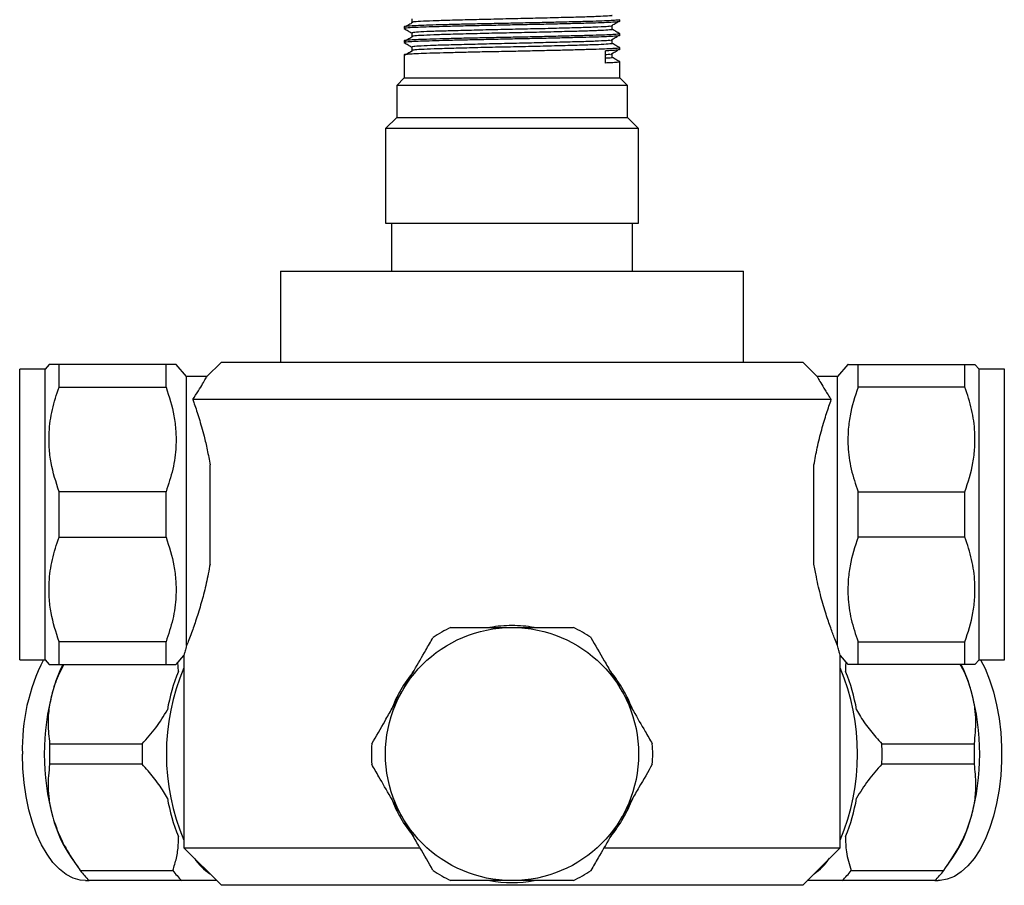
# Model space of a CAD drawing. Units: millimetres. Extents: x 5 to 995, y 5 to 995.
# Drawn here: x 449 to 554, y 673 to 765 of the extents above; entities that cross this region are included whole.
import ezdxf

# ---------------------------------------------------------------- set-up
doc = ezdxf.new("R2010")
doc.units = ezdxf.units.MM

msp = doc.modelspace()

# ---------------------------------------------------------------- linework, layer by layer
at = {"color": 7, "linetype": 'Continuous', "lineweight": 25}
for p, q in [((513.34, 764.64), (513.34, 764.83)), ((490.34, 764.08), (490.34, 763.89)), ((490.34, 762.58), (490.34, 762.39)), ((513.34, 763.14), (513.34, 763.33)), ((511.8, 760.21), (511.8, 761.52)), ((513.34, 761.64), (513.34, 761.83)), ((490.34, 761.08), (490.34, 758.62)), ((513.34, 758.62), (513.34, 760.33)), ((490.34, 758.62), (489.54, 757.82)), ((490.34, 758.62), (513.34, 758.62)), ((514.14, 757.82), (513.34, 758.62)), ((489.54, 757.82), (489.54, 754.42)), ((514.14, 757.82), (489.54, 757.82)), ((514.14, 754.42), (514.14, 757.82)), ((489.54, 754.42), (488.34, 753.22)), ((489.54, 754.42), (514.14, 754.42)), ((515.34, 753.22), (514.14, 754.42)), ((488.34, 753.22), (488.34, 743.12)), ((515.34, 753.22), (488.34, 753.22)), ((515.34, 743.12), (515.34, 753.22)), ((488.34, 743.12), (515.34, 743.12)), ((488.99, 743.12), (488.99, 738.02)), ((514.69, 738.02), (514.69, 743.12)), ((477.14, 738.02), (477.14, 728.32)), ((477.14, 738.02), (526.54, 738.02)), ((526.54, 728.32), (526.54, 738.02)), ((452.47, 728.07), (452.04, 727.57)), ((453.54, 725.65), (453.54, 728.07)), ((464.94, 728.07), (453.54, 728.07)), ((464.94, 725.65), (464.94, 728.07)), ((467.14, 726.77), (466.01, 728.07)), ((470.84, 728.32), (469.27, 726.75)), ((470.84, 728.32), (501.84, 728.32)), ((501.84, 728.32), (532.84, 728.32)), ((534.41, 726.75), (532.84, 728.32)), ((537.66, 728.07), (536.54, 726.77)), ((538.74, 725.65), (538.74, 728.07)), ((538.74, 728.07), (550.14, 728.07)), ((550.14, 725.65), (550.14, 728.07)), ((551.64, 727.57), (551.21, 728.07)), ((452.04, 727.57), (449.34, 727.57)), ((449.34, 696.57), (449.34, 727.57)), ((452.04, 696.57), (452.04, 727.57)), ((469.27, 726.77), (467.14, 726.77)), ((467.14, 698.1), (467.14, 726.77)), ((536.54, 726.77), (534.4, 726.77)), ((536.54, 698.1), (536.54, 726.77)), ((554.34, 727.57), (551.64, 727.57)), ((551.64, 696.57), (551.64, 727.57)), ((554.34, 696.57), (554.34, 727.57)), ((453.54, 725.65), (464.94, 725.65)), ((550.14, 725.65), (538.74, 725.65)), ((535.88, 724.32), (467.79, 724.32)), ((469.64, 706.78), (469.64, 717.35)), ((534.04, 706.78), (534.04, 717.35)), ((453.54, 709.65), (453.54, 714.49)), ((464.94, 714.49), (453.54, 714.49)), ((464.94, 709.65), (464.94, 714.49)), ((538.74, 709.65), (538.74, 714.49)), ((538.74, 714.49), (550.14, 714.49)), ((550.14, 709.65), (550.14, 714.49)), ((453.54, 709.65), (464.94, 709.65)), ((550.14, 709.65), (538.74, 709.65)), ((453.54, 696.07), (453.54, 698.49)), ((464.94, 698.49), (453.54, 698.49)), ((464.94, 696.07), (464.94, 698.49)), ((538.74, 696.07), (538.74, 698.49)), ((538.74, 698.49), (550.14, 698.49)), ((550.14, 696.07), (550.14, 698.49)), ((449.34, 696.57), (452.04, 696.57)), ((452.04, 696.57), (452.47, 696.07)), ((466.01, 696.07), (466.85, 697.03)), ((466.27, 695.31), (466.21, 696.3)), ((466.84, 697.04), (466.84, 676.52)), ((536.83, 697.03), (537.66, 696.07)), ((536.84, 676.52), (536.84, 697.04)), ((551.21, 696.07), (551.64, 696.57)), ((551.64, 696.57), (554.34, 696.57)), ((453.54, 696.07), (464.94, 696.07)), ((550.14, 696.07), (538.74, 696.07)), ((452.53, 687.61), (462.4, 687.61)), ((541.27, 687.61), (551.15, 687.61)), ((462.4, 685.43), (452.53, 685.43)), ((551.15, 685.43), (541.27, 685.43)), ((466.84, 676.52), (470.84, 672.52)), ((466.84, 676.52), (492.02, 676.52)), ((511.67, 676.52), (536.84, 676.52)), ((532.84, 672.52), (536.84, 676.52)), ((454.81, 675.5), (455.6, 674.38)), ((548.07, 674.37), (548.86, 675.5)), ((455.8, 674.11), (465.67, 674.11)), ((538, 674.11), (547.88, 674.11)), ((456.37, 673.02), (456.74, 673.02)), ((466.61, 673.02), (456.74, 673.02)), ((532.84, 672.52), (470.84, 672.52)), ((546.93, 673.02), (537.06, 673.02)), ((546.93, 673.02), (547.3, 673.02))]:
    msp.add_line(p, q, dxfattribs=at)
at = {"color": 7, "linetype": 'Continuous', "lineweight": 25, "flags": 128}
for points in [[(551.81, 696.57), (552.28, 695.65), (552.76, 694.45), (553.18, 693.16), (553.52, 691.77), (553.78, 690.32), (553.95, 688.82), (554.04, 687.29), (554.04, 685.75), (553.95, 684.22), (553.78, 682.72), (553.52, 681.26), (553.18, 679.88), (552.76, 678.58), (552.28, 677.39), (551.72, 676.32), (551.11, 675.38), (550.45, 674.58), (549.75, 673.94), (549.02, 673.46), (548.26, 673.16), (547.5, 673.02), (547.3, 673.02)], [(456.37, 673.02), (455.79, 673.07), (455.03, 673.29), (454.28, 673.68), (453.57, 674.24), (452.88, 674.96), (452.25, 675.83), (451.67, 676.84), (451.14, 677.97), (450.69, 679.22), (450.31, 680.56), (450.01, 681.98), (449.8, 683.46), (449.66, 684.98), (449.62, 686.52)]]:
    msp.add_lwpolyline(points, dxfattribs=at)
at = {"color": 7, "linetype": 'Continuous', "lineweight": 25}
msp.add_circle((501.84, 686.52), 13.5, dxfattribs=at)
for centre, radius, start, end in [((501.84, 686.52), 15, 115.8419, 124.1581), ((501.84, 686.52), 13.7, 90, 99.9116), ((501.84, 686.52), 13.7, 80.0884, 90), ((501.84, 686.52), 15, 55.8419, 64.1581), ((470.62, 687.11), 21.01, 153.2342, 181.6018), ((468.4, 688.91), 16.14, 153.671, 164.3322), ((488.64, 686.52), 23.66, 157.1645, 202.8355), ((484.73, 687.77), 19.95, 157.7782, 170.0176), ((501.84, 686.52), 13.7, 140.0884, 159.9116), ((501.84, 686.52), 13.7, 20.0884, 39.9116), ((515.03, 686.52), 23.66, 337.1645, 22.8355), ((518.94, 687.77), 19.95, 9.9824, 22.2218), ((535.27, 688.91), 16.14, 15.6678, 26.329), ((477.31, 686.52), 25.36, 164.5665, 195.4335), ((526.36, 686.52), 25.36, 344.5665, 15.4335), ((482.47, 686.52), 29.97, 177.9199, 182.0801), ((492.35, 686.52), 29.97, 177.9199, 182.0801), ((501.84, 686.52), 15, 175.8419, 184.1581), ((501.84, 686.52), 15, 355.8419, 4.1581), ((511.33, 686.52), 29.97, 357.9199, 2.0801), ((521.2, 686.52), 29.97, 357.9199, 2.0801), ((484.73, 685.27), 19.95, 189.9824, 202.2218), ((501.84, 686.52), 13.7, 200.0884, 219.9116), ((501.84, 686.52), 13.7, 320.0884, 339.9116), ((518.94, 685.27), 19.95, 337.7782, 350.0176), ((466.57, 683.44), 14.19, 194.9936, 214.037), ((537.1, 683.44), 14.19, 325.963, 345.0064), ((473.53, 679.3), 6.8, 215.0188, 234.9812), ((530.14, 679.3), 6.8, 305.0188, 324.9812), ((462.81, 679.23), 8.68, 216.1394, 225.6474), ((472.68, 679.23), 8.68, 216.1394, 225.6474), ((501.84, 686.52), 15, 235.8419, 244.1581), ((501.84, 686.52), 15, 295.8419, 304.1581), ((530.99, 679.23), 8.68, 314.3526, 323.8606), ((540.87, 679.23), 8.68, 314.3526, 323.8606), ((501.84, 686.52), 13.7, 260.0884, 279.9116)]:
    msp.add_arc(centre, radius, start, end, dxfattribs=at)
for points, knots in [([(513.3, 764.83), (513.31, 764.83), (513.37, 764.81), (513.1, 764.78), (512.47, 764.74), (511.47, 764.69), (510.17, 764.65), (508.6, 764.61), (506.79, 764.56), (504.82, 764.52), (502.76, 764.47), (500.68, 764.43), (498.63, 764.39), (496.67, 764.35), (494.89, 764.3), (493.35, 764.26), (492.08, 764.22), (491.11, 764.17), (490.53, 764.13), (490.29, 764.1), (490.35, 764.08), (490.36, 764.08)], [0, 0, 0, 0, 0.013074, 0.070411, 0.128647, 0.186821, 0.243982, 0.300833, 0.358869, 0.417173, 0.47478, 0.531395, 0.589123, 0.647445, 0.705394, 0.762131, 0.819446, 0.877673, 0.935857, 0.993327, 1, 1, 1, 1]), ([(513.29, 764.64), (513.3, 764.64), (513.32, 764.62), (512.96, 764.58), (512.22, 764.53), (511.12, 764.49), (509.74, 764.45), (508.1, 764.41), (506.24, 764.36), (504.23, 764.32), (502.16, 764.28), (500.09, 764.23), (498.06, 764.19), (496.14, 764.15), (494.42, 764.1), (492.96, 764.06), (491.76, 764.02), (490.84, 763.97), (490.33, 763.93), (490.39, 763.9), (490.41, 763.89)], [0, 0, 0, 0, 0.029455, 0.087151, 0.145472, 0.203454, 0.260227, 0.317499, 0.375716, 0.433921, 0.49116, 0.547957, 0.605958, 0.664276, 0.721946, 0.77856, 0.836237, 0.894556, 0.968665, 1, 1, 1, 1]), ([(491.24, 764.52), (491.1, 764.44), (490.83, 764.29), (490.57, 764.13), (490.44, 764.06)], [0, 0, 0, 0, 0.504696, 1, 1, 1, 1]), ([(491.15, 764.93), (491.15, 764.86), (491.15, 764.74), (491.15, 764.61), (491.15, 764.55)], [0, 0, 0, 0, 0.499189, 1, 1, 1, 1]), ([(512.46, 765.3), (512.48, 765.3), (512.57, 765.27), (512.1, 765.23), (511.06, 765.17), (509.44, 765.11), (507.4, 765.06), (505.02, 765), (502.47, 764.94), (499.88, 764.88), (497.39, 764.82), (495.17, 764.76), (493.34, 764.71), (492.01, 764.65), (491.24, 764.6), (491.22, 764.56), (491.21, 764.55)], [0, 0, 0, 0, 0.024552, 0.101097, 0.178461, 0.254391, 0.330377, 0.407747, 0.484248, 0.559747, 0.636976, 0.71391, 0.789244, 0.866186, 0.94341, 1, 1, 1, 1]), ([(512.34, 764.13), (512.47, 764.21), (512.74, 764.37), (513, 764.52), (513.14, 764.6)], [0, 0, 0, 0, 0.500461, 1, 1, 1, 1]), ([(490.34, 763.89), (490.48, 763.81), (490.75, 763.65), (491.02, 763.5), (491.15, 763.42)], [0, 0, 0, 0, 0.503365, 1, 1, 1, 1]), ([(491.15, 763.43), (491.15, 763.36), (491.15, 763.24), (491.15, 763.11), (491.15, 763.05)], [0, 0, 0, 0, 0.499122, 1, 1, 1, 1]), ([(512.26, 764.13), (512.21, 764.12), (512.03, 764.09), (511.08, 764.05), (509.51, 763.99), (507.47, 763.93), (505.11, 763.87), (502.56, 763.82), (499.96, 763.76), (497.48, 763.7), (495.24, 763.64), (493.39, 763.59), (492.04, 763.53), (491.25, 763.47), (491.22, 763.44), (491.2, 763.43)], [0, 0, 0, 0, 0.036451, 0.119143, 0.200383, 0.281503, 0.364181, 0.446012, 0.526658, 0.609165, 0.691438, 0.771954, 0.854132, 0.936696, 1, 1, 1, 1]), ([(512.46, 763.8), (512.48, 763.8), (512.58, 763.77), (512.13, 763.73), (511.11, 763.67), (509.51, 763.61), (507.48, 763.56), (505.11, 763.5), (502.56, 763.44), (499.96, 763.39), (497.48, 763.33), (495.24, 763.27), (493.39, 763.21), (492.04, 763.15), (491.25, 763.1), (491.22, 763.07), (491.2, 763.05)], [0, 0, 0, 0, 0.021983, 0.098462, 0.175836, 0.251852, 0.327755, 0.405116, 0.481684, 0.557144, 0.634344, 0.711327, 0.786664, 0.863558, 0.940811, 1, 1, 1, 1]), ([(512.52, 763.8), (512.52, 763.87), (512.52, 763.99), (512.52, 764.12), (512.52, 764.18)], [0, 0, 0, 0, 0.500885, 1, 1, 1, 1]), ([(513.33, 763.34), (513.19, 763.42), (512.93, 763.57), (512.66, 763.73), (512.52, 763.81)], [0, 0, 0, 0, 0.504638, 1, 1, 1, 1]), ([(513.3, 763.33), (513.31, 763.33), (513.37, 763.31), (513.1, 763.28), (512.47, 763.24), (511.47, 763.19), (510.17, 763.15), (508.6, 763.11), (506.79, 763.06), (504.82, 763.02), (502.76, 762.97), (500.68, 762.93), (498.63, 762.89), (496.67, 762.85), (494.89, 762.8), (493.35, 762.76), (492.08, 762.72), (491.11, 762.67), (490.53, 762.63), (490.29, 762.6), (490.35, 762.58), (490.36, 762.58)], [0, 0, 0, 0, 0.013074, 0.070411, 0.128647, 0.186821, 0.243982, 0.300833, 0.358869, 0.417173, 0.47478, 0.531395, 0.589123, 0.647445, 0.705394, 0.762131, 0.819446, 0.877673, 0.935857, 0.993327, 1, 1, 1, 1]), ([(490.34, 762.39), (490.48, 762.31), (490.75, 762.15), (491.02, 762), (491.15, 761.92)], [0, 0, 0, 0, 0.503315, 1, 1, 1, 1]), ([(513.29, 763.14), (513.3, 763.14), (513.32, 763.12), (512.96, 763.08), (512.22, 763.03), (511.12, 762.99), (509.74, 762.95), (508.1, 762.91), (506.24, 762.86), (504.23, 762.82), (502.16, 762.78), (500.09, 762.73), (498.06, 762.69), (496.14, 762.65), (494.42, 762.6), (492.96, 762.56), (491.76, 762.52), (490.84, 762.47), (490.33, 762.43), (490.39, 762.4), (490.41, 762.39)], [0, 0, 0, 0, 0.029455, 0.087151, 0.145472, 0.203454, 0.260227, 0.317499, 0.375716, 0.433921, 0.49116, 0.547957, 0.605958, 0.664276, 0.721946, 0.77856, 0.836237, 0.894556, 0.968665, 1, 1, 1, 1]), ([(491.24, 763.02), (491.1, 762.94), (490.83, 762.79), (490.57, 762.63), (490.44, 762.56)], [0, 0, 0, 0, 0.504659, 1, 1, 1, 1]), ([(512.26, 762.63), (512.21, 762.62), (512.05, 762.6), (511.12, 762.55), (509.58, 762.49), (507.55, 762.44), (505.19, 762.38), (502.64, 762.32), (500.05, 762.26), (497.56, 762.2), (495.31, 762.14), (493.45, 762.09), (492.08, 762.03), (491.26, 761.97), (491.22, 761.94), (491.19, 761.93)], [0, 0, 0, 0, 0.033632, 0.116334, 0.197663, 0.278701, 0.361367, 0.443267, 0.523877, 0.60635, 0.688672, 0.769198, 0.851323, 0.933914, 1, 1, 1, 1]), ([(512.47, 762.3), (512.49, 762.3), (512.59, 762.28), (512.15, 762.23), (511.15, 762.17), (509.57, 762.12), (507.55, 762.06), (505.19, 762), (502.64, 761.94), (500.05, 761.89), (497.56, 761.83), (495.31, 761.77), (493.45, 761.71), (492.08, 761.66), (491.26, 761.6), (491.22, 761.57), (491.19, 761.55)], [0, 0, 0, 0, 0.019521, 0.095924, 0.173298, 0.249388, 0.325207, 0.402548, 0.479174, 0.554591, 0.631752, 0.708772, 0.784112, 0.860946, 0.938218, 1, 1, 1, 1]), ([(512.34, 762.63), (512.47, 762.71), (512.74, 762.87), (513, 763.02), (513.14, 763.1)], [0, 0, 0, 0, 0.500495, 1, 1, 1, 1]), ([(512.52, 762.3), (512.52, 762.37), (512.52, 762.49), (512.52, 762.62), (512.52, 762.68)], [0, 0, 0, 0, 0.500953, 1, 1, 1, 1]), ([(513.33, 761.84), (513.19, 761.92), (512.93, 762.07), (512.66, 762.23), (512.52, 762.31)], [0, 0, 0, 0, 0.504691, 1, 1, 1, 1]), ([(513.3, 761.83), (513.31, 761.83), (513.37, 761.81), (513.1, 761.78), (512.47, 761.74), (511.47, 761.69), (510.17, 761.65), (508.6, 761.61), (506.79, 761.56), (504.82, 761.52), (502.76, 761.47), (500.68, 761.43), (498.63, 761.39), (496.67, 761.35), (494.89, 761.3), (493.35, 761.26), (492.08, 761.22), (491.11, 761.17), (490.53, 761.13), (490.29, 761.1), (490.35, 761.08), (490.36, 761.08)], [0, 0, 0, 0, 0.013074, 0.070411, 0.128647, 0.186821, 0.243982, 0.300833, 0.358869, 0.417173, 0.47478, 0.531395, 0.589123, 0.647445, 0.705394, 0.762131, 0.819446, 0.877673, 0.935857, 0.993327, 1, 1, 1, 1]), ([(491.24, 761.52), (491.1, 761.44), (490.83, 761.29), (490.57, 761.13), (490.44, 761.06)], [0, 0, 0, 0, 0.504622, 1, 1, 1, 1]), ([(491.15, 761.93), (491.15, 761.86), (491.15, 761.74), (491.15, 761.61), (491.15, 761.55)], [0, 0, 0, 0, 0.499055, 1, 1, 1, 1]), ([(513.29, 761.64), (513.3, 761.64), (513.32, 761.62), (512.95, 761.58), (512.38, 761.54), (511.92, 761.52), (511.8, 761.52)], [0, 0, 0, 0, 0.176686, 0.522769, 0.872609, 1, 1, 1, 1]), ([(512.34, 761.13), (512.47, 761.21), (512.74, 761.37), (513, 761.52), (513.14, 761.6)], [0, 0, 0, 0, 0.50053, 1, 1, 1, 1]), ([(512.26, 761.13), (512.23, 761.12), (512.18, 761.11), (511.91, 761.1), (511.8, 761.09)], [0, 0, 0, 0, 0.546724, 1, 1, 1, 1]), ([(512.47, 760.8), (512.49, 760.8), (512.59, 760.78), (512.37, 760.75), (511.91, 760.72), (511.8, 760.72)], [0, 0, 0, 0, 0.144823, 0.796063, 1, 1, 1, 1]), ([(513.3, 760.33), (513.31, 760.33), (513.37, 760.31), (513.09, 760.28), (512.56, 760.24), (512.01, 760.22), (511.8, 760.21)], [0, 0, 0, 0, 0.078432, 0.422419, 0.77179, 1, 1, 1, 1]), ([(512.52, 760.8), (512.52, 760.87), (512.52, 760.99), (512.52, 761.12), (512.52, 761.18)], [0, 0, 0, 0, 0.501019, 1, 1, 1, 1]), ([(513.33, 760.34), (513.19, 760.42), (512.93, 760.57), (512.66, 760.73), (512.52, 760.81)], [0, 0, 0, 0, 0.504744, 1, 1, 1, 1]), ([(453.54, 728.07), (453.23, 728.07), (452.75, 728.07), (452.49, 728.07), (452.49, 728.07), (452.49, 728.07)], [0, 0, 0, 0, 0.524273, 0.809868, 1, 1, 1, 1]), ([(466, 728.07), (466, 728.07), (466.03, 728.07), (465.88, 728.07), (465.55, 728.07), (465.15, 728.07), (464.94, 728.07)], [0, 0, 0, 0, 0.067438, 0.362225, 0.657094, 1, 1, 1, 1]), ([(537.68, 728.07), (537.67, 728.07), (537.64, 728.07), (537.79, 728.07), (538.12, 728.07), (538.52, 728.07), (538.74, 728.07)], [0, 0, 0, 0, 0.067438, 0.362225, 0.657094, 1, 1, 1, 1]), ([(550.14, 728.07), (550.45, 728.07), (550.92, 728.07), (551.19, 728.07), (551.19, 728.07), (551.19, 728.07)], [0, 0, 0, 0, 0.524273, 0.809868, 1, 1, 1, 1]), ([(467.79, 724.32), (468, 724.64), (468.43, 725.29), (468.89, 726.06), (469.18, 726.57), (469.3, 726.8), (469.28, 726.75), (469.27, 726.75)], [0, 0, 0, 0, 0.222545, 0.450144, 0.69818, 0.953659, 1, 1, 1, 1]), ([(534.4, 726.75), (534.41, 726.73), (534.42, 726.71), (534.65, 726.3), (535.07, 725.59), (535.52, 724.86), (535.82, 724.4), (535.88, 724.32)], [0, 0, 0, 0, 0.197716, 0.448867, 0.692821, 0.943691, 1, 1, 1, 1]), ([(453.54, 714.49), (453.21, 715.51), (452.71, 717.06), (452.46, 719.2), (452.45, 721.11), (452.75, 723.28), (453.27, 724.86), (453.54, 725.65)], [0, 0, 0, 0, 0.279438, 0.42368, 0.567904, 0.781958, 1, 1, 1, 1]), ([(464.94, 725.65), (465.27, 724.64), (465.77, 723.1), (466.01, 720.97), (466.03, 719.06), (465.73, 716.87), (465.2, 715.29), (464.94, 714.49)], [0, 0, 0, 0, 0.277759, 0.421127, 0.564477, 0.780166, 1, 1, 1, 1]), ([(538.74, 725.65), (538.41, 724.64), (537.91, 723.1), (537.66, 720.97), (537.64, 719.06), (537.94, 716.87), (538.47, 715.29), (538.74, 714.49)], [0, 0, 0, 0, 0.277759, 0.421127, 0.564477, 0.780166, 1, 1, 1, 1]), ([(550.14, 714.49), (550.47, 715.51), (550.97, 717.06), (551.21, 719.2), (551.22, 721.11), (550.92, 723.28), (550.4, 724.86), (550.14, 725.65)], [0, 0, 0, 0, 0.279438, 0.42368, 0.567904, 0.781958, 1, 1, 1, 1]), ([(467.79, 724.32), (467.84, 724.18), (468.06, 723.58), (468.47, 722.35), (468.95, 720.66), (469.35, 718.97), (469.54, 717.89), (469.64, 717.35)], [0, 0, 0, 0, 0.083694, 0.346856, 0.61693, 0.807101, 1, 1, 1, 1]), ([(534.04, 717.35), (534.15, 717.97), (534.39, 719.3), (534.86, 721.16), (535.39, 722.91), (535.72, 723.85), (535.88, 724.32)], [0, 0, 0, 0, 0.220591, 0.476288, 0.738408, 1, 1, 1, 1]), ([(453.54, 698.49), (453.21, 699.51), (452.71, 701.06), (452.46, 703.2), (452.45, 705.11), (452.75, 707.28), (453.27, 708.86), (453.54, 709.65)], [0, 0, 0, 0, 0.279438, 0.42368, 0.567904, 0.781958, 1, 1, 1, 1]), ([(464.94, 709.65), (465.27, 708.64), (465.77, 707.1), (466.01, 704.97), (466.03, 703.06), (465.73, 700.87), (465.2, 699.29), (464.94, 698.49)], [0, 0, 0, 0, 0.277759, 0.421127, 0.564477, 0.780166, 1, 1, 1, 1]), ([(538.74, 709.65), (538.41, 708.64), (537.91, 707.1), (537.66, 704.97), (537.64, 703.06), (537.94, 700.87), (538.47, 699.29), (538.74, 698.49)], [0, 0, 0, 0, 0.277759, 0.421127, 0.564477, 0.780166, 1, 1, 1, 1]), ([(550.14, 698.49), (550.47, 699.51), (550.97, 701.06), (551.21, 703.2), (551.22, 705.11), (550.92, 707.28), (550.4, 708.86), (550.14, 709.65)], [0, 0, 0, 0, 0.279438, 0.42368, 0.567904, 0.781958, 1, 1, 1, 1]), ([(469.64, 706.78), (469.62, 706.7), (469.49, 705.91), (469.19, 704.47), (468.69, 702.56), (468.16, 700.85), (467.71, 699.56), (467.36, 698.66), (467.21, 698.29), (467.14, 698.1)], [0, 0, 0, 0, 0.01999, 0.194879, 0.369816, 0.559845, 0.749846, 0.87493, 1, 1, 1, 1]), ([(536.54, 698.1), (536.45, 698.32), (536.25, 698.82), (535.83, 699.94), (535.32, 701.43), (534.78, 703.26), (534.34, 705.09), (534.12, 706.32), (534.04, 706.78)], [0, 0, 0, 0, 0.146427, 0.324589, 0.502792, 0.693986, 0.88514, 1, 1, 1, 1]), ([(495.3, 700.02), (495.78, 700.02), (497.05, 700.02), (499.23, 700.02), (500.96, 700.02), (501.84, 700.02)], [0, 0, 0, 0, 0.231722, 0.610628, 1, 1, 1, 1]), ([(501.84, 700.02), (502.01, 700.02), (503.12, 700.02), (505.19, 700.02), (507.17, 700.02), (508.22, 700.02), (508.37, 700.02)], [0, 0, 0, 0, 0.077175, 0.493365, 0.923883, 1, 1, 1, 1]), ([(490.15, 693.27), (490.56, 694), (491.42, 695.47), (492.51, 697.36), (493.16, 698.49), (493.41, 698.93)], [0, 0, 0, 0, 0.372701, 0.7568533, 1, 1, 1, 1]), ([(510.26, 698.93), (510.73, 698.12), (511.44, 696.89), (512.44, 695.15), (513.06, 694.07), (513.43, 693.45), (513.53, 693.27)], [0, 0, 0, 0, 0.4474, 0.678402, 0.909316, 1, 1, 1, 1]), ([(467.14, 698.1), (467.08, 697.89), (466.96, 697.46), (466.86, 697.09), (466.85, 697.05), (466.84, 697.04)], [0, 0, 0, 0, 0.335002, 0.678038, 1, 1, 1, 1]), ([(536.83, 697.04), (536.83, 697.03), (536.85, 696.98), (536.8, 697.16), (536.69, 697.53), (536.59, 697.91), (536.54, 698.1)], [0, 0, 0, 0, 0.0388461, 0.4114318, 0.7030217, 1, 1, 1, 1]), ([(537.44, 696.33), (537.43, 696.29), (537.38, 695.97), (537.39, 695.62), (537.4, 695.31)], [0, 0, 0, 0, 0.112976, 1, 1, 1, 1]), ([(452.49, 696.07), (452.48, 696.07), (452.46, 696.07), (452.62, 696.07), (452.96, 696.07), (453.34, 696.07), (453.54, 696.07)], [0, 0, 0, 0, 0.095408, 0.392438, 0.689554, 1, 1, 1, 1]), ([(454.04, 696.07), (453.71, 695.42), (453.24, 694.5), (452.95, 693.55), (452.86, 693.27)], [0, 0, 0, 0, 0.7003233, 1, 1, 1, 1]), ([(464.94, 696.07), (465.24, 696.07), (465.7, 696.07), (465.98, 696.07), (465.99, 696.07), (466, 696.07)], [0, 0, 0, 0, 0.500676, 0.78408, 1, 1, 1, 1]), ([(538.74, 696.07), (538.44, 696.07), (537.97, 696.07), (537.69, 696.07), (537.68, 696.07), (537.68, 696.07)], [0, 0, 0, 0, 0.500676, 0.78408, 1, 1, 1, 1]), ([(550.81, 693.27), (550.58, 694), (550.28, 694.95), (549.75, 695.86), (549.63, 696.07)], [0, 0, 0, 0, 0.769801, 1, 1, 1, 1]), ([(551.19, 696.07), (551.19, 696.07), (551.22, 696.07), (551.05, 696.07), (550.71, 696.07), (550.33, 696.07), (550.14, 696.07)], [0, 0, 0, 0, 0.095408, 0.392438, 0.689554, 1, 1, 1, 1]), ([(452.86, 693.27), (452.72, 692.68), (452.43, 691.5), (452.31, 689.58), (452.45, 688.32), (452.53, 687.61)], [0, 0, 0, 0, 0.300868, 0.608014, 1, 1, 1, 1]), ([(486.88, 687.61), (487.35, 688.42), (488.06, 689.65), (489.06, 691.39), (489.68, 692.47), (490.04, 693.09), (490.15, 693.27)], [0, 0, 0, 0, 0.4473998, 0.678402, 0.9093162, 1, 1, 1, 1]), ([(513.53, 693.27), (513.95, 692.54), (514.8, 691.07), (515.89, 689.18), (516.54, 688.05), (516.8, 687.61)], [0, 0, 0, 0, 0.372701, 0.756853, 1, 1, 1, 1]), ([(551.15, 687.61), (551.23, 688.42), (551.36, 689.65), (551.23, 691.38), (551.03, 692.46), (550.86, 693.09), (550.81, 693.27)], [0, 0, 0, 0, 0.445958, 0.676153, 0.906262, 1, 1, 1, 1]), ([(462.4, 687.61), (462.91, 688.17), (463.93, 689.31), (464.7, 690.58), (465.09, 691.23)], [0, 0, 0, 0, 0.494311, 1, 1, 1, 1]), ([(538.58, 691.23), (538.72, 690.99), (539.15, 690.23), (540.03, 689), (540.86, 688.07), (541.27, 687.61)], [0, 0, 0, 0, 0.1854401, 0.589379, 1, 1, 1, 1]), ([(452.53, 685.43), (452.44, 684.62), (452.31, 683.39), (452.45, 681.66), (452.64, 680.58), (452.81, 679.95), (452.86, 679.77)], [0, 0, 0, 0, 0.445958, 0.676153, 0.906262, 1, 1, 1, 1]), ([(465.09, 681.81), (464.96, 682.05), (464.53, 682.81), (463.64, 684.03), (462.82, 684.96), (462.4, 685.43)], [0, 0, 0, 0, 0.18544, 0.589379, 1, 1, 1, 1]), ([(490.15, 679.77), (489.73, 680.5), (488.87, 681.97), (487.78, 683.86), (487.13, 684.99), (486.88, 685.43)], [0, 0, 0, 0, 0.372701, 0.756853, 1, 1, 1, 1]), ([(516.8, 685.43), (516.33, 684.62), (515.62, 683.39), (514.61, 681.65), (513.99, 680.57), (513.63, 679.95), (513.53, 679.77)], [0, 0, 0, 0, 0.4474, 0.678402, 0.909316, 1, 1, 1, 1]), ([(541.27, 685.43), (540.77, 684.87), (539.74, 683.73), (538.97, 682.46), (538.58, 681.81)], [0, 0, 0, 0, 0.494311, 1, 1, 1, 1]), ([(550.81, 679.77), (550.95, 680.36), (551.24, 681.54), (551.36, 683.45), (551.22, 684.72), (551.15, 685.43)], [0, 0, 0, 0, 0.300868, 0.608014, 1, 1, 1, 1]), ([(452.86, 679.77), (453.11, 679.04), (453.62, 677.57), (454.7, 675.68), (455.49, 674.54), (455.8, 674.11)], [0, 0, 0, 0, 0.372818, 0.757097, 1, 1, 1, 1]), ([(493.41, 674.11), (492.95, 674.92), (492.23, 676.15), (491.23, 677.89), (490.61, 678.97), (490.25, 679.59), (490.15, 679.77)], [0, 0, 0, 0, 0.4474, 0.678402, 0.909316, 1, 1, 1, 1]), ([(513.53, 679.77), (513.11, 679.04), (512.26, 677.57), (511.16, 675.68), (510.51, 674.55), (510.26, 674.11)], [0, 0, 0, 0, 0.372701, 0.7568533, 1, 1, 1, 1]), ([(547.88, 674.11), (548.4, 674.87), (549.46, 676.42), (550.37, 678.36), (550.72, 679.49), (550.81, 679.77)], [0, 0, 0, 0, 0.421849, 0.854892, 1, 1, 1, 1]), ([(465.67, 674.11), (465.81, 674.54), (466.08, 675.41), (466.27, 676.63), (466.27, 677.42), (466.27, 677.73)], [0, 0, 0, 0, 0.379278, 0.7629, 1, 1, 1, 1]), ([(537.4, 677.73), (537.41, 677.18), (537.44, 675.9), (537.8, 674.76), (538, 674.11)], [0, 0, 0, 0, 0.431434, 1, 1, 1, 1]), ([(470.35, 673.02), (470.26, 673.02), (469.69, 673.02), (468.48, 673.02), (467.24, 673.02), (466.61, 673.02)], [0, 0, 0, 0, 0.0752326, 0.5322439, 1, 1, 1, 1]), ([(501.84, 673.02), (501.66, 673.02), (500.55, 673.02), (498.48, 673.02), (496.5, 673.02), (495.46, 673.02), (495.3, 673.02)], [0, 0, 0, 0, 0.077175, 0.493365, 0.923883, 1, 1, 1, 1]), ([(508.37, 673.02), (507.89, 673.02), (506.62, 673.02), (504.44, 673.02), (502.71, 673.02), (501.84, 673.02)], [0, 0, 0, 0, 0.231722, 0.610628, 1, 1, 1, 1]), ([(537.06, 673.02), (536.68, 673.02), (535.91, 673.02), (534.62, 673.02), (533.81, 673.02), (533.33, 673.02)], [0, 0, 0, 0, 0.285018, 0.571648, 1, 1, 1, 1])]:
    msp.add_open_spline(points, degree=3, knots=knots, dxfattribs=at)

doc.saveas('drawing.dxf')
